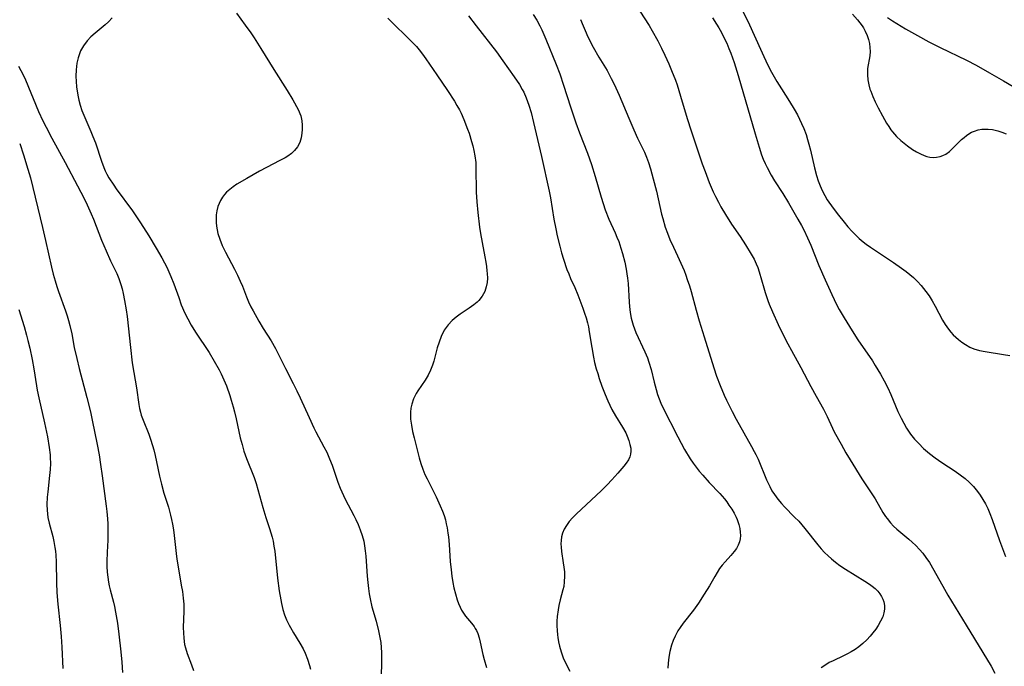
# Model space of a CAD drawing. Units: inches. Extents: x 2071460 to 2076928, y 185337 to 190781.
# Drawn here: x 2072147 to 2072285, y 188276 to 188367 of the extents above; entities that cross this region are included whole.
import ezdxf

# ---------------------------------------------------------------- set-up
doc = ezdxf.new("R2010")
doc.units = ezdxf.units.IN
doc.header["$MEASUREMENT"] = 0
doc.layers.add('c_20_T14S_R19E', color=188, linetype='Continuous')

msp = doc.modelspace()

# ---------------------------------------------------------------- linework, layer by layer
at = {"layer": 'c_20_T14S_R19E'}
for points in [[(2072233.3, 188369.25, 1034), (2072235.2, 188366.33, 1034), (2072235.65, 188365.58, 1034), (2072236.42, 188364.16, 1034), (2072236.95, 188363.12, 1034), (2072237.4, 188362.17, 1034), (2072237.95, 188360.95, 1034), (2072238.35, 188359.98, 1034), (2072238.88, 188358.66, 1034), (2072239.12, 188357.99, 1034), (2072239.62, 188356.42, 1034), (2072240.56, 188353.26, 1034), (2072241.1, 188351.55, 1034), (2072242.66, 188346.9, 1034), (2072243.04, 188345.84, 1034), (2072243.63, 188344.3, 1034), (2072244.2, 188342.98, 1034), (2072244.5, 188342.33, 1034), (2072244.92, 188341.52, 1034), (2072245.25, 188340.91, 1034), (2072245.91, 188339.8, 1034), (2072246.75, 188338.48, 1034), (2072247.95, 188336.74, 1034), (2072248.73, 188335.55, 1034), (2072249.52, 188334.27, 1034), (2072249.91, 188333.57, 1034), (2072250.23, 188332.88, 1034), (2072250.42, 188332.38, 1034), (2072250.62, 188331.77, 1034), (2072251.26, 188329.54, 1034), (2072251.46, 188328.88, 1034), (2072251.84, 188327.74, 1034), (2072252.03, 188327.26, 1034), (2072252.48, 188326.17, 1034), (2072253.28, 188324.39, 1034), (2072254.08, 188322.75, 1034), (2072254.63, 188321.7, 1034), (2072255.16, 188320.73, 1034), (2072256.49, 188318.38, 1034), (2072257.87, 188315.71, 1034), (2072258.62, 188314.33, 1034), (2072259.63, 188312.52, 1034), (2072260.16, 188311.5, 1034), (2072260.91, 188309.88, 1034), (2072261.16, 188309.36, 1034), (2072262.11, 188307.61, 1034), (2072262.78, 188306.42, 1034), (2072263.37, 188305.44, 1034), (2072265.04, 188302.75, 1034), (2072266.87, 188299.96, 1034), (2072267.98, 188298.05, 1034), (2072268.34, 188297.49, 1034), (2072268.55, 188297.2, 1034), (2072269.02, 188296.6, 1034), (2072269.47, 188296.13, 1034), (2072269.94, 188295.69, 1034), (2072271.6, 188294.29, 1034), (2072272.07, 188293.88, 1034), (2072272.59, 188293.39, 1034), (2072273.09, 188292.87, 1034), (2072273.57, 188292.31, 1034), (2072274.01, 188291.72, 1034), (2072274.49, 188291.02, 1034), (2072275.13, 188289.96, 1034), (2072276.6, 188287.27, 1034), (2072277.08, 188286.44, 1034), (2072279.62, 188282.26, 1034), (2072283.14, 188276.51, 1034), (2072283.67, 188275.53, 1034)], [(2072177.37, 188368.02, 1044), (2072178.61, 188366.36, 1044), (2072179.37, 188365.28, 1044), (2072179.85, 188364.56, 1044), (2072180.78, 188363.1, 1044), (2072182.62, 188360.16, 1044), (2072184.49, 188357.2, 1044), (2072185.28, 188355.87, 1044), (2072186.02, 188354.53, 1044), (2072186.38, 188353.64, 1044), (2072186.54, 188352.95, 1044), (2072186.6, 188352.35, 1044), (2072186.6, 188351.75, 1044), (2072186.55, 188351.23, 1044), (2072186.43, 188350.56, 1044), (2072186.23, 188349.91, 1044), (2072185.93, 188349.31, 1044), (2072185.52, 188348.78, 1044), (2072185.07, 188348.37, 1044), (2072184.57, 188348.01, 1044), (2072184.2, 188347.78, 1044), (2072183.47, 188347.37, 1044), (2072181.57, 188346.42, 1044), (2072180.62, 188345.91, 1044), (2072178.8, 188344.86, 1044), (2072177.44, 188344.05, 1044), (2072176.89, 188343.69, 1044), (2072176.42, 188343.34, 1044), (2072175.99, 188342.95, 1044), (2072175.68, 188342.62, 1044), (2072175.42, 188342.26, 1044), (2072175.13, 188341.78, 1044), (2072174.93, 188341.36, 1044), (2072174.78, 188340.92, 1044), (2072174.62, 188340.33, 1044), (2072174.54, 188339.76, 1044), (2072174.51, 188339.18, 1044), (2072174.53, 188338.68, 1044), (2072174.59, 188338.16, 1044), (2072174.67, 188337.67, 1044), (2072174.78, 188337.17, 1044), (2072175.02, 188336.35, 1044), (2072175.36, 188335.46, 1044), (2072175.82, 188334.51, 1044), (2072177.08, 188332.16, 1044), (2072177.51, 188331.33, 1044), (2072177.91, 188330.48, 1044), (2072178.21, 188329.77, 1044), (2072178.77, 188328.29, 1044), (2072179.06, 188327.56, 1044), (2072179.39, 188326.87, 1044), (2072179.69, 188326.31, 1044), (2072180.52, 188324.84, 1044), (2072181.13, 188323.84, 1044), (2072182.23, 188322.1, 1044), (2072182.85, 188321.01, 1044), (2072184.24, 188318.24, 1044), (2072185.33, 188316.12, 1044), (2072185.85, 188315.09, 1044), (2072186.3, 188314.12, 1044), (2072187.54, 188311.33, 1044), (2072188.21, 188309.9, 1044), (2072188.5, 188309.33, 1044), (2072189.63, 188307.23, 1044), (2072190.02, 188306.47, 1044), (2072190.42, 188305.58, 1044), (2072190.76, 188304.68, 1044), (2072191.59, 188302.27, 1044), (2072191.9, 188301.45, 1044), (2072192.12, 188300.92, 1044), (2072192.59, 188299.91, 1044), (2072193.81, 188297.63, 1044), (2072194.11, 188297.03, 1044), (2072194.42, 188296.33, 1044), (2072194.7, 188295.62, 1044), (2072194.98, 188294.83, 1044), (2072195.2, 188294.02, 1044), (2072195.32, 188293.38, 1044), (2072195.43, 188292.65, 1044), (2072195.5, 188291.91, 1044), (2072195.7, 188289.13, 1044), (2072195.77, 188288.21, 1044), (2072195.87, 188287.37, 1044), (2072195.97, 188286.65, 1044), (2072196.1, 188285.94, 1044), (2072196.35, 188284.83, 1044), (2072196.93, 188282.79, 1044), (2072197.27, 188281.46, 1044), (2072197.47, 188280.52, 1044), (2072197.58, 188279.83, 1044), (2072197.65, 188279.13, 1044), (2072197.69, 188278.41, 1044), (2072197.71, 188277.68, 1044), (2072197.67, 188274.45, 1044)], [(2072218.97, 188367.84, 1038), (2072219.45, 188367.07, 1038), (2072219.88, 188366.28, 1038), (2072220.16, 188365.71, 1038), (2072220.74, 188364.41, 1038), (2072222.18, 188360.82, 1038), (2072222.67, 188359.52, 1038), (2072223.2, 188357.96, 1038), (2072224.18, 188354.89, 1038), (2072224.94, 188352.65, 1038), (2072225.44, 188351.25, 1038), (2072226.56, 188348.4, 1038), (2072227.12, 188346.81, 1038), (2072227.64, 188345.14, 1038), (2072228.48, 188342.22, 1038), (2072228.75, 188341.37, 1038), (2072229.05, 188340.49, 1038), (2072229.58, 188339.16, 1038), (2072230.43, 188337.26, 1038), (2072230.69, 188336.64, 1038), (2072230.94, 188336.01, 1038), (2072231.26, 188335.07, 1038), (2072231.48, 188334.34, 1038), (2072231.79, 188333.12, 1038), (2072231.99, 188332.15, 1038), (2072232.1, 188331.49, 1038), (2072232.18, 188330.91, 1038), (2072232.25, 188330.15, 1038), (2072232.39, 188327.51, 1038), (2072232.44, 188326.91, 1038), (2072232.55, 188326.08, 1038), (2072232.7, 188325.27, 1038), (2072232.96, 188324.31, 1038), (2072233.36, 188323.25, 1038), (2072234.61, 188320.58, 1038), (2072234.96, 188319.72, 1038), (2072235.18, 188319.1, 1038), (2072235.48, 188318.07, 1038), (2072235.91, 188316.29, 1038), (2072236.18, 188315.26, 1038), (2072236.39, 188314.57, 1038), (2072236.61, 188313.96, 1038), (2072236.85, 188313.36, 1038), (2072237.12, 188312.76, 1038), (2072239.21, 188308.65, 1038), (2072240.18, 188306.88, 1038), (2072240.98, 188305.56, 1038), (2072241.37, 188304.97, 1038), (2072241.78, 188304.41, 1038), (2072242.24, 188303.84, 1038), (2072242.72, 188303.26, 1038), (2072243.63, 188302.25, 1038), (2072245.1, 188300.7, 1038), (2072245.75, 188299.94, 1038), (2072246.08, 188299.51, 1038), (2072246.4, 188299.08, 1038), (2072246.78, 188298.51, 1038), (2072247.12, 188297.93, 1038), (2072247.41, 188297.37, 1038), (2072247.54, 188297.05, 1038), (2072247.78, 188296.35, 1038), (2072247.9, 188295.8, 1038), (2072247.98, 188295.26, 1038), (2072248, 188294.81, 1038), (2072247.97, 188294.36, 1038), (2072247.86, 188293.9, 1038), (2072247.68, 188293.45, 1038), (2072247.43, 188293, 1038), (2072247.12, 188292.56, 1038), (2072246.64, 188291.99, 1038), (2072245.84, 188291.11, 1038), (2072245.45, 188290.64, 1038), (2072245.09, 188290.16, 1038), (2072244.73, 188289.62, 1038), (2072244.4, 188289.06, 1038), (2072243.65, 188287.75, 1038), (2072242.94, 188286.57, 1038), (2072242.13, 188285.33, 1038), (2072241.43, 188284.35, 1038), (2072239.99, 188282.52, 1038), (2072239.54, 188281.9, 1038), (2072239.25, 188281.45, 1038), (2072238.85, 188280.72, 1038), (2072238.57, 188280.09, 1038), (2072238.34, 188279.43, 1038), (2072238.11, 188278.54, 1038), (2072237.96, 188277.73, 1038), (2072237.87, 188276.92, 1038), (2072237.83, 188276.2, 1038)], [(2072248.26, 188368.47, 1030), (2072249.07, 188366.83, 1030), (2072249.7, 188365.49, 1030), (2072251.27, 188361.96, 1030), (2072251.85, 188360.75, 1030), (2072252.36, 188359.79, 1030), (2072253.11, 188358.48, 1030), (2072253.74, 188357.43, 1030), (2072254.88, 188355.67, 1030), (2072255.54, 188354.58, 1030), (2072255.98, 188353.79, 1030), (2072256.57, 188352.59, 1030), (2072256.89, 188351.85, 1030), (2072257.2, 188351.02, 1030), (2072257.41, 188350.35, 1030), (2072257.61, 188349.67, 1030), (2072257.82, 188348.82, 1030), (2072258.38, 188346.36, 1030), (2072258.67, 188345.26, 1030), (2072258.91, 188344.51, 1030), (2072259.16, 188343.84, 1030), (2072259.44, 188343.18, 1030), (2072259.81, 188342.46, 1030), (2072260.18, 188341.86, 1030), (2072261, 188340.71, 1030), (2072261.74, 188339.72, 1030), (2072262.52, 188338.74, 1030), (2072263.07, 188338.08, 1030), (2072263.66, 188337.45, 1030), (2072264.14, 188336.95, 1030), (2072264.65, 188336.47, 1030), (2072265.19, 188336, 1030), (2072265.64, 188335.64, 1030), (2072266.23, 188335.22, 1030), (2072269.46, 188333.08, 1030), (2072270.58, 188332.3, 1030), (2072271.25, 188331.8, 1030), (2072271.75, 188331.39, 1030), (2072272.24, 188330.96, 1030), (2072272.8, 188330.43, 1030), (2072273.31, 188329.87, 1030), (2072273.67, 188329.46, 1030), (2072274.01, 188329.03, 1030), (2072274.46, 188328.39, 1030), (2072274.87, 188327.73, 1030), (2072275.3, 188326.97, 1030), (2072276.33, 188325.01, 1030), (2072276.7, 188324.39, 1030), (2072277.17, 188323.72, 1030), (2072277.48, 188323.33, 1030), (2072277.82, 188322.96, 1030), (2072278.18, 188322.62, 1030), (2072278.56, 188322.29, 1030), (2072279.05, 188321.91, 1030), (2072279.56, 188321.57, 1030), (2072280.17, 188321.23, 1030), (2072280.73, 188320.99, 1030), (2072281.5, 188320.76, 1030), (2072282.29, 188320.6, 1030), (2072284.88, 188320.2, 1030), (2072285.77, 188320.04, 1030)], [(2072263.7, 188367.9, 1028), (2072264.39, 188367.12, 1028), (2072264.74, 188366.69, 1028), (2072265.05, 188366.24, 1028), (2072265.23, 188365.98, 1028), (2072265.49, 188365.5, 1028), (2072265.75, 188364.93, 1028), (2072265.95, 188364.35, 1028), (2072266.09, 188363.79, 1028), (2072266.16, 188363.23, 1028), (2072266.17, 188362.66, 1028), (2072266.12, 188362.08, 1028), (2072265.83, 188360.29, 1028), (2072265.8, 188359.95, 1028), (2072265.79, 188359.41, 1028), (2072265.85, 188358.71, 1028), (2072266, 188357.99, 1028), (2072266.16, 188357.4, 1028), (2072266.26, 188357.11, 1028), (2072266.55, 188356.36, 1028), (2072266.89, 188355.62, 1028), (2072267.31, 188354.76, 1028), (2072267.91, 188353.63, 1028), (2072268.49, 188352.61, 1028), (2072268.78, 188352.14, 1028), (2072269.1, 188351.69, 1028), (2072269.33, 188351.38, 1028), (2072269.88, 188350.75, 1028), (2072270.47, 188350.18, 1028), (2072270.93, 188349.79, 1028), (2072271.41, 188349.43, 1028), (2072272.13, 188348.94, 1028), (2072272.68, 188348.61, 1028), (2072273.22, 188348.32, 1028), (2072273.75, 188348.08, 1028), (2072274.14, 188347.94, 1028), (2072274.54, 188347.84, 1028), (2072275.01, 188347.8, 1028), (2072275.48, 188347.83, 1028), (2072276.01, 188347.94, 1028), (2072276.39, 188348.08, 1028), (2072276.77, 188348.28, 1028), (2072277.29, 188348.65, 1028), (2072277.78, 188349.09, 1028), (2072278.97, 188350.31, 1028), (2072279.34, 188350.63, 1028), (2072279.68, 188350.9, 1028), (2072280.03, 188351.14, 1028), (2072280.4, 188351.35, 1028), (2072280.79, 188351.51, 1028), (2072281.3, 188351.67, 1028), (2072281.84, 188351.76, 1028), (2072282.14, 188351.79, 1028), (2072282.72, 188351.78, 1028), (2072283.31, 188351.72, 1028), (2072284.1, 188351.54, 1028), (2072284.66, 188351.35, 1028), (2072285.23, 188351.14, 1028)], [(2072159.93, 188367.39, 1046), (2072159.45, 188366.84, 1046), (2072158.97, 188366.39, 1046), (2072157.55, 188365.23, 1046), (2072156.97, 188364.71, 1046), (2072156.43, 188364.15, 1046), (2072155.92, 188363.48, 1046), (2072155.52, 188362.77, 1046), (2072155.4, 188362.49, 1046), (2072155.16, 188361.78, 1046), (2072154.99, 188361.05, 1046), (2072154.88, 188360.11, 1046), (2072154.86, 188359.2, 1046), (2072154.89, 188358.46, 1046), (2072154.96, 188357.72, 1046), (2072155.14, 188356.56, 1046), (2072155.29, 188355.84, 1046), (2072155.47, 188355.12, 1046), (2072155.71, 188354.39, 1046), (2072155.96, 188353.74, 1046), (2072156.98, 188351.43, 1046), (2072157.26, 188350.75, 1046), (2072157.6, 188349.85, 1046), (2072158.45, 188347.3, 1046), (2072158.78, 188346.42, 1046), (2072158.98, 188345.95, 1046), (2072159.2, 188345.49, 1046), (2072159.5, 188344.96, 1046), (2072160.16, 188343.93, 1046), (2072160.52, 188343.42, 1046), (2072162.79, 188340.31, 1046), (2072163.93, 188338.65, 1046), (2072165.08, 188336.84, 1046), (2072166.13, 188335.09, 1046), (2072166.91, 188333.76, 1046), (2072167.3, 188333.05, 1046), (2072167.61, 188332.42, 1046), (2072167.9, 188331.79, 1046), (2072168.19, 188331.11, 1046), (2072168.59, 188330.1, 1046), (2072169.27, 188328.17, 1046), (2072169.64, 188327.17, 1046), (2072170.15, 188325.99, 1046), (2072170.55, 188325.18, 1046), (2072171.03, 188324.31, 1046), (2072171.63, 188323.3, 1046), (2072173.52, 188320.46, 1046), (2072174.26, 188319.27, 1046), (2072174.93, 188318.05, 1046), (2072175.22, 188317.47, 1046), (2072175.6, 188316.63, 1046), (2072175.95, 188315.77, 1046), (2072176.43, 188314.44, 1046), (2072176.64, 188313.78, 1046), (2072176.92, 188312.83, 1046), (2072177.1, 188312.13, 1046), (2072177.33, 188311.17, 1046), (2072177.91, 188308.52, 1046), (2072178.15, 188307.57, 1046), (2072178.42, 188306.64, 1046), (2072178.78, 188305.6, 1046), (2072179.85, 188302.96, 1046), (2072180.13, 188302.11, 1046), (2072181.07, 188298.74, 1046), (2072181.5, 188297.34, 1046), (2072182, 188295.81, 1046), (2072182.36, 188294.59, 1046), (2072182.49, 188294.03, 1046), (2072182.62, 188293.33, 1046), (2072182.73, 188292.63, 1046), (2072183.13, 188288.85, 1046), (2072183.36, 188287.05, 1046), (2072183.58, 188285.79, 1046), (2072183.69, 188285.26, 1046), (2072183.89, 188284.45, 1046), (2072184.12, 188283.7, 1046), (2072184.4, 188282.97, 1046), (2072184.74, 188282.23, 1046), (2072184.92, 188281.89, 1046), (2072185.35, 188281.18, 1046), (2072186.27, 188279.71, 1046), (2072186.72, 188278.9, 1046), (2072186.99, 188278.33, 1046), (2072187.33, 188277.48, 1046), (2072187.61, 188276.6, 1046), (2072187.74, 188276.06, 1046)], [(2072198.59, 188367.34, 1042), (2072199.56, 188366.35, 1042), (2072201.13, 188364.86, 1042), (2072201.67, 188364.32, 1042), (2072202.58, 188363.36, 1042), (2072202.96, 188362.91, 1042), (2072203.44, 188362.29, 1042), (2072203.91, 188361.65, 1042), (2072205.47, 188359.39, 1042), (2072206.96, 188357.19, 1042), (2072207.91, 188355.69, 1042), (2072208.26, 188355.11, 1042), (2072208.62, 188354.47, 1042), (2072208.85, 188354.02, 1042), (2072209.25, 188353.12, 1042), (2072209.77, 188351.76, 1042), (2072209.96, 188351.2, 1042), (2072210.31, 188350.07, 1042), (2072210.5, 188349.43, 1042), (2072210.66, 188348.79, 1042), (2072210.8, 188348.03, 1042), (2072210.9, 188347.1, 1042), (2072210.93, 188346.4, 1042), (2072210.98, 188342.95, 1042), (2072211.06, 188341.57, 1042), (2072211.2, 188340.11, 1042), (2072211.45, 188338.06, 1042), (2072211.57, 188337.17, 1042), (2072211.79, 188335.88, 1042), (2072212.19, 188333.87, 1042), (2072212.32, 188333.13, 1042), (2072212.41, 188332.52, 1042), (2072212.48, 188331.92, 1042), (2072212.51, 188331.54, 1042), (2072212.53, 188330.91, 1042), (2072212.49, 188330.3, 1042), (2072212.38, 188329.69, 1042), (2072212.17, 188329.04, 1042), (2072211.79, 188328.34, 1042), (2072211.35, 188327.77, 1042), (2072211.09, 188327.52, 1042), (2072210.64, 188327.14, 1042), (2072210, 188326.68, 1042), (2072208.7, 188325.82, 1042), (2072208.14, 188325.42, 1042), (2072207.62, 188324.97, 1042), (2072207.04, 188324.36, 1042), (2072206.49, 188323.59, 1042), (2072206.06, 188322.73, 1042), (2072205.76, 188321.93, 1042), (2072205.52, 188321.14, 1042), (2072205.04, 188319.27, 1042), (2072204.85, 188318.67, 1042), (2072204.58, 188317.99, 1042), (2072204.22, 188317.28, 1042), (2072203.81, 188316.6, 1042), (2072202.81, 188315.11, 1042), (2072202.57, 188314.72, 1042), (2072202.2, 188313.99, 1042), (2072201.93, 188313.23, 1042), (2072201.8, 188312.67, 1042), (2072201.74, 188312.1, 1042), (2072201.74, 188311.62, 1042), (2072201.77, 188311.13, 1042), (2072201.89, 188310.27, 1042), (2072202.06, 188309.39, 1042), (2072202.26, 188308.5, 1042), (2072202.72, 188306.64, 1042), (2072202.98, 188305.68, 1042), (2072203.22, 188304.9, 1042), (2072203.49, 188304.13, 1042), (2072203.79, 188303.38, 1042), (2072204.08, 188302.74, 1042), (2072205.34, 188300.25, 1042), (2072205.94, 188298.95, 1042), (2072206.24, 188298.23, 1042), (2072206.46, 188297.62, 1042), (2072206.65, 188296.99, 1042), (2072206.78, 188296.45, 1042), (2072206.89, 188295.9, 1042), (2072207, 188295.16, 1042), (2072207.07, 188294.64, 1042), (2072207.16, 188293.53, 1042), (2072207.32, 188291.15, 1042), (2072207.44, 188289.99, 1042), (2072207.55, 188289.13, 1042), (2072207.71, 188288.21, 1042), (2072207.85, 188287.49, 1042), (2072208.06, 188286.63, 1042), (2072208.3, 188285.81, 1042), (2072208.5, 188285.26, 1042), (2072208.7, 188284.78, 1042), (2072208.93, 188284.33, 1042), (2072209.18, 188283.91, 1042), (2072209.45, 188283.52, 1042), (2072210.3, 188282.51, 1042), (2072210.67, 188282.04, 1042), (2072210.83, 188281.78, 1042), (2072211, 188281.47, 1042), (2072211.18, 188281.07, 1042), (2072211.37, 188280.47, 1042), (2072211.53, 188279.84, 1042), (2072211.9, 188278.13, 1042), (2072212.07, 188277.43, 1042), (2072212.41, 188276.29, 1042)], [(2072209.9, 188367.67, 1040), (2072210.95, 188366.24, 1040), (2072213.81, 188362.6, 1040), (2072214.71, 188361.37, 1040), (2072216.31, 188359.12, 1040), (2072217.03, 188358.06, 1040), (2072217.43, 188357.36, 1040), (2072217.64, 188356.94, 1040), (2072217.97, 188356.18, 1040), (2072218.34, 188355.16, 1040), (2072218.65, 188354.12, 1040), (2072219.01, 188352.71, 1040), (2072220.13, 188347.96, 1040), (2072221.18, 188343.08, 1040), (2072221.36, 188342.13, 1040), (2072221.86, 188339.17, 1040), (2072222.13, 188337.8, 1040), (2072222.34, 188336.82, 1040), (2072222.69, 188335.39, 1040), (2072222.94, 188334.45, 1040), (2072223.21, 188333.53, 1040), (2072223.68, 188332.12, 1040), (2072223.93, 188331.48, 1040), (2072224.19, 188330.86, 1040), (2072224.8, 188329.56, 1040), (2072225.22, 188328.55, 1040), (2072225.92, 188326.69, 1040), (2072226.15, 188326, 1040), (2072226.37, 188325.31, 1040), (2072226.56, 188324.61, 1040), (2072226.69, 188324.06, 1040), (2072226.81, 188323.38, 1040), (2072227.16, 188321.15, 1040), (2072227.41, 188319.8, 1040), (2072227.57, 188319.08, 1040), (2072227.8, 188318.19, 1040), (2072228, 188317.5, 1040), (2072228.22, 188316.82, 1040), (2072228.59, 188315.73, 1040), (2072229.03, 188314.56, 1040), (2072229.41, 188313.67, 1040), (2072229.99, 188312.46, 1040), (2072230.47, 188311.6, 1040), (2072231.47, 188309.99, 1040), (2072231.93, 188309.2, 1040), (2072232.15, 188308.74, 1040), (2072232.37, 188308.15, 1040), (2072232.52, 188307.58, 1040), (2072232.62, 188307.04, 1040), (2072232.65, 188306.61, 1040), (2072232.61, 188306.19, 1040), (2072232.5, 188305.82, 1040), (2072232.32, 188305.44, 1040), (2072232, 188304.95, 1040), (2072231.66, 188304.51, 1040), (2072230.84, 188303.56, 1040), (2072229.98, 188302.61, 1040), (2072229.33, 188301.92, 1040), (2072228.53, 188301.12, 1040), (2072224.96, 188297.78, 1040), (2072224.46, 188297.29, 1040), (2072223.99, 188296.76, 1040), (2072223.61, 188296.22, 1040), (2072223.31, 188295.7, 1040), (2072223.08, 188295.15, 1040), (2072222.94, 188294.64, 1040), (2072222.87, 188294.12, 1040), (2072222.85, 188293.64, 1040), (2072222.87, 188293.16, 1040), (2072222.93, 188292.57, 1040), (2072223.18, 188291, 1040), (2072223.27, 188290.37, 1040), (2072223.33, 188289.73, 1040), (2072223.36, 188289.09, 1040), (2072223.32, 188288.32, 1040), (2072223.23, 188287.67, 1040), (2072223.13, 188287.2, 1040), (2072222.76, 188285.78, 1040), (2072222.57, 188284.99, 1040), (2072222.46, 188284.4, 1040), (2072222.34, 188283.45, 1040), (2072222.29, 188282.8, 1040), (2072222.28, 188282.14, 1040), (2072222.3, 188281.51, 1040), (2072222.35, 188280.88, 1040), (2072222.4, 188280.49, 1040), (2072222.5, 188279.88, 1040), (2072222.64, 188279.28, 1040), (2072222.88, 188278.48, 1040), (2072223.18, 188277.66, 1040), (2072223.53, 188276.86, 1040), (2072224.07, 188275.78, 1040)], [(2072225.58, 188367.13, 1036), (2072225.94, 188366.25, 1036), (2072226.36, 188365.29, 1036), (2072226.59, 188364.8, 1036), (2072227.37, 188363.27, 1036), (2072228.17, 188361.89, 1036), (2072229.31, 188359.99, 1036), (2072229.9, 188358.9, 1036), (2072230.3, 188358.09, 1036), (2072231.01, 188356.55, 1036), (2072232.34, 188353.32, 1036), (2072233.04, 188351.7, 1036), (2072233.59, 188350.53, 1036), (2072234.3, 188349.09, 1036), (2072234.56, 188348.53, 1036), (2072234.84, 188347.86, 1036), (2072235.12, 188347.1, 1036), (2072235.39, 188346.23, 1036), (2072235.78, 188344.82, 1036), (2072236.23, 188343.08, 1036), (2072236.96, 188339.87, 1036), (2072237.11, 188339.25, 1036), (2072237.46, 188338.06, 1036), (2072237.76, 188337.21, 1036), (2072238.1, 188336.33, 1036), (2072238.6, 188335.23, 1036), (2072239.2, 188334.02, 1036), (2072239.67, 188333.01, 1036), (2072240.11, 188331.94, 1036), (2072240.34, 188331.33, 1036), (2072240.56, 188330.7, 1036), (2072240.86, 188329.79, 1036), (2072241.08, 188329.01, 1036), (2072241.78, 188326.38, 1036), (2072242.21, 188324.89, 1036), (2072242.9, 188322.66, 1036), (2072244.28, 188318.3, 1036), (2072244.67, 188317.14, 1036), (2072245.16, 188315.82, 1036), (2072245.72, 188314.5, 1036), (2072246.06, 188313.76, 1036), (2072246.85, 188312.18, 1036), (2072247.41, 188311.12, 1036), (2072248.46, 188309.21, 1036), (2072249.57, 188307.29, 1036), (2072249.95, 188306.6, 1036), (2072250.17, 188306.16, 1036), (2072250.47, 188305.51, 1036), (2072251.67, 188302.6, 1036), (2072252.11, 188301.66, 1036), (2072252.42, 188301.09, 1036), (2072252.77, 188300.54, 1036), (2072253.25, 188299.89, 1036), (2072253.74, 188299.31, 1036), (2072254.2, 188298.82, 1036), (2072255.6, 188297.4, 1036), (2072256.17, 188296.8, 1036), (2072257.04, 188295.78, 1036), (2072258.85, 188293.5, 1036), (2072259.32, 188292.96, 1036), (2072259.8, 188292.43, 1036), (2072260.29, 188291.95, 1036), (2072260.76, 188291.52, 1036), (2072261.34, 188291.05, 1036), (2072261.94, 188290.61, 1036), (2072262.71, 188290.1, 1036), (2072265.46, 188288.43, 1036), (2072266.09, 188288, 1036), (2072266.48, 188287.71, 1036), (2072266.88, 188287.36, 1036), (2072267.24, 188286.99, 1036), (2072267.53, 188286.64, 1036), (2072267.77, 188286.27, 1036), (2072267.96, 188285.9, 1036), (2072268.1, 188285.51, 1036), (2072268.2, 188285, 1036), (2072268.2, 188284.47, 1036), (2072268.11, 188283.95, 1036), (2072267.94, 188283.43, 1036), (2072267.65, 188282.78, 1036), (2072267.3, 188282.2, 1036), (2072266.96, 188281.68, 1036), (2072266.58, 188281.17, 1036), (2072266.17, 188280.68, 1036), (2072265.73, 188280.2, 1036), (2072265.18, 188279.68, 1036), (2072264.62, 188279.22, 1036), (2072264.08, 188278.84, 1036), (2072263.52, 188278.49, 1036), (2072263, 188278.2, 1036), (2072262.46, 188277.93, 1036), (2072261, 188277.26, 1036), (2072260.46, 188276.99, 1036), (2072259.95, 188276.7, 1036), (2072259.3, 188276.25, 1036)], [(2072244.08, 188367.39, 1032), (2072244.67, 188366.51, 1032), (2072244.98, 188365.99, 1032), (2072245.34, 188365.33, 1032), (2072245.74, 188364.55, 1032), (2072246.08, 188363.82, 1032), (2072246.39, 188363.07, 1032), (2072246.64, 188362.43, 1032), (2072247.11, 188361.1, 1032), (2072247.67, 188359.32, 1032), (2072250.09, 188351.13, 1032), (2072250.62, 188349.24, 1032), (2072250.97, 188348.17, 1032), (2072251.2, 188347.56, 1032), (2072251.47, 188346.97, 1032), (2072251.75, 188346.38, 1032), (2072252.33, 188345.31, 1032), (2072252.8, 188344.52, 1032), (2072253.93, 188342.74, 1032), (2072254.72, 188341.45, 1032), (2072256.07, 188339.14, 1032), (2072256.57, 188338.25, 1032), (2072256.88, 188337.65, 1032), (2072257.41, 188336.56, 1032), (2072257.88, 188335.5, 1032), (2072259.01, 188332.67, 1032), (2072259.89, 188330.64, 1032), (2072260.83, 188328.58, 1032), (2072261.49, 188327.21, 1032), (2072261.85, 188326.51, 1032), (2072262.52, 188325.32, 1032), (2072263.64, 188323.48, 1032), (2072264.44, 188322.26, 1032), (2072266.49, 188319.28, 1032), (2072266.9, 188318.65, 1032), (2072267.63, 188317.44, 1032), (2072268.16, 188316.47, 1032), (2072268.64, 188315.51, 1032), (2072269.07, 188314.57, 1032), (2072270.08, 188312.21, 1032), (2072270.53, 188311.26, 1032), (2072270.9, 188310.54, 1032), (2072271.3, 188309.84, 1032), (2072271.55, 188309.44, 1032), (2072271.86, 188309, 1032), (2072272.4, 188308.33, 1032), (2072272.99, 188307.69, 1032), (2072273.66, 188307.03, 1032), (2072274.5, 188306.29, 1032), (2072275.29, 188305.68, 1032), (2072276.24, 188305.03, 1032), (2072278.09, 188303.83, 1032), (2072278.81, 188303.32, 1032), (2072279.5, 188302.78, 1032), (2072280.04, 188302.3, 1032), (2072280.65, 188301.67, 1032), (2072281.21, 188300.99, 1032), (2072281.62, 188300.45, 1032), (2072281.99, 188299.87, 1032), (2072282.34, 188299.25, 1032), (2072282.66, 188298.59, 1032), (2072282.96, 188297.91, 1032), (2072283.29, 188297.03, 1032), (2072284.33, 188294.13, 1032), (2072285.16, 188291.87, 1032)], [(2072268.61, 188367.43, 1026), (2072269.3, 188366.98, 1026), (2072271.14, 188365.86, 1026), (2072272.82, 188364.89, 1026), (2072274.41, 188364.04, 1026), (2072276, 188363.23, 1026), (2072279.68, 188361.47, 1026), (2072281.05, 188360.74, 1026), (2072282.9, 188359.68, 1026), (2072284.89, 188358.57, 1026), (2072287.03, 188357.31, 1026)], [(2072146.82, 188360.63, 1048), (2072147.17, 188359.98, 1048), (2072147.48, 188359.38, 1048), (2072147.79, 188358.68, 1048), (2072149.64, 188354.25, 1048), (2072150.25, 188352.93, 1048), (2072150.68, 188352.06, 1048), (2072151.49, 188350.51, 1048), (2072153.35, 188347.11, 1048), (2072155.11, 188343.83, 1048), (2072156.02, 188342.06, 1048), (2072156.43, 188341.19, 1048), (2072157.01, 188339.89, 1048), (2072157.33, 188339.15, 1048), (2072158.47, 188336.22, 1048), (2072159.1, 188334.7, 1048), (2072159.72, 188333.33, 1048), (2072160.6, 188331.52, 1048), (2072160.88, 188330.85, 1048), (2072161.17, 188330.01, 1048), (2072161.35, 188329.39, 1048), (2072161.5, 188328.76, 1048), (2072161.7, 188327.77, 1048), (2072161.91, 188326.44, 1048), (2072162.03, 188325.52, 1048), (2072162.51, 188321.18, 1048), (2072162.77, 188319, 1048), (2072162.98, 188317.66, 1048), (2072163.36, 188315.52, 1048), (2072163.67, 188313.19, 1048), (2072163.77, 188312.63, 1048), (2072163.9, 188312.11, 1048), (2072164.03, 188311.7, 1048), (2072164.29, 188310.98, 1048), (2072165.07, 188309.01, 1048), (2072165.36, 188308.18, 1048), (2072165.78, 188306.83, 1048), (2072165.99, 188306.04, 1048), (2072166.18, 188305.14, 1048), (2072166.58, 188303.14, 1048), (2072166.84, 188302.01, 1048), (2072167.19, 188300.74, 1048), (2072167.83, 188298.76, 1048), (2072168.14, 188297.66, 1048), (2072168.28, 188297.06, 1048), (2072168.41, 188296.39, 1048), (2072168.53, 188295.62, 1048), (2072168.63, 188294.83, 1048), (2072168.96, 188291.87, 1048), (2072169.05, 188291.21, 1048), (2072169.27, 188289.87, 1048), (2072169.64, 188287.87, 1048), (2072169.79, 188286.95, 1048), (2072169.9, 188286.03, 1048), (2072169.97, 188285.16, 1048), (2072169.99, 188284.68, 1048), (2072169.99, 188284.2, 1048), (2072169.92, 188281.91, 1048), (2072169.93, 188281.17, 1048), (2072169.97, 188280.43, 1048), (2072170.09, 188279.55, 1048), (2072170.21, 188279.06, 1048), (2072170.47, 188278.27, 1048), (2072171.09, 188276.69, 1048), (2072171.37, 188275.87, 1048)], [(2072146.99, 188349.75, 1050), (2072147.52, 188348.17, 1050), (2072148.13, 188346.19, 1050), (2072148.49, 188344.94, 1050), (2072150.2, 188337.97, 1050), (2072150.62, 188336.15, 1050), (2072151.46, 188332.41, 1050), (2072151.69, 188331.45, 1050), (2072151.95, 188330.49, 1050), (2072152.19, 188329.7, 1050), (2072152.42, 188329.02, 1050), (2072153.4, 188326.31, 1050), (2072153.63, 188325.62, 1050), (2072153.85, 188324.93, 1050), (2072154.03, 188324.23, 1050), (2072154.29, 188323.09, 1050), (2072154.64, 188321.18, 1050), (2072154.98, 188319.61, 1050), (2072155.32, 188318.21, 1050), (2072156.41, 188314.18, 1050), (2072156.91, 188312.14, 1050), (2072157.16, 188310.96, 1050), (2072157.84, 188307.57, 1050), (2072158.11, 188306.14, 1050), (2072158.33, 188304.75, 1050), (2072158.56, 188303.16, 1050), (2072159.12, 188298.9, 1050), (2072159.21, 188298.16, 1050), (2072159.31, 188297.13, 1050), (2072159.35, 188296.43, 1050), (2072159.35, 188295.05, 1050), (2072159.32, 188294.17, 1050), (2072159.23, 188292.46, 1050), (2072159.19, 188291.17, 1050), (2072159.21, 188290.45, 1050), (2072159.25, 188289.69, 1050), (2072159.33, 188288.97, 1050), (2072159.44, 188288.26, 1050), (2072159.54, 188287.73, 1050), (2072159.66, 188287.2, 1050), (2072160.12, 188285.46, 1050), (2072160.27, 188284.85, 1050), (2072160.42, 188284.08, 1050), (2072160.68, 188282.52, 1050), (2072160.87, 188280.99, 1050), (2072161.14, 188278.51, 1050), (2072161.28, 188277.06, 1050), (2072161.4, 188275.6, 1050)], [(2072146.87, 188326.51, 1052), (2072147.62, 188324.11, 1052), (2072147.96, 188322.91, 1052), (2072148.15, 188322.16, 1052), (2072148.4, 188321.06, 1052), (2072148.72, 188319.5, 1052), (2072148.95, 188318.16, 1052), (2072149.33, 188315.81, 1052), (2072149.44, 188315.2, 1052), (2072149.67, 188314.1, 1052), (2072150.48, 188310.62, 1052), (2072150.88, 188308.64, 1052), (2072151.14, 188307.14, 1052), (2072151.26, 188306.12, 1052), (2072151.28, 188305.76, 1052), (2072151.29, 188304.91, 1052), (2072151.25, 188304.06, 1052), (2072151.18, 188303.21, 1052), (2072150.91, 188300.91, 1052), (2072150.85, 188300.17, 1052), (2072150.81, 188299.17, 1052), (2072150.84, 188298.35, 1052), (2072150.88, 188297.84, 1052), (2072150.95, 188297.34, 1052), (2072151.11, 188296.56, 1052), (2072151.63, 188294.66, 1052), (2072151.79, 188293.97, 1052), (2072151.93, 188293.12, 1052), (2072151.99, 188292.59, 1052), (2072152.04, 188292.06, 1052), (2072152.08, 188291.13, 1052), (2072152.13, 188288.17, 1052), (2072152.2, 188286.8, 1052), (2072152.34, 188285.17, 1052), (2072152.65, 188282.17, 1052), (2072152.79, 188280.63, 1052), (2072152.88, 188279.17, 1052), (2072153.02, 188276.18, 1052)]]:
    msp.add_polyline3d(points, dxfattribs=at)

doc.saveas('drawing.dxf')
